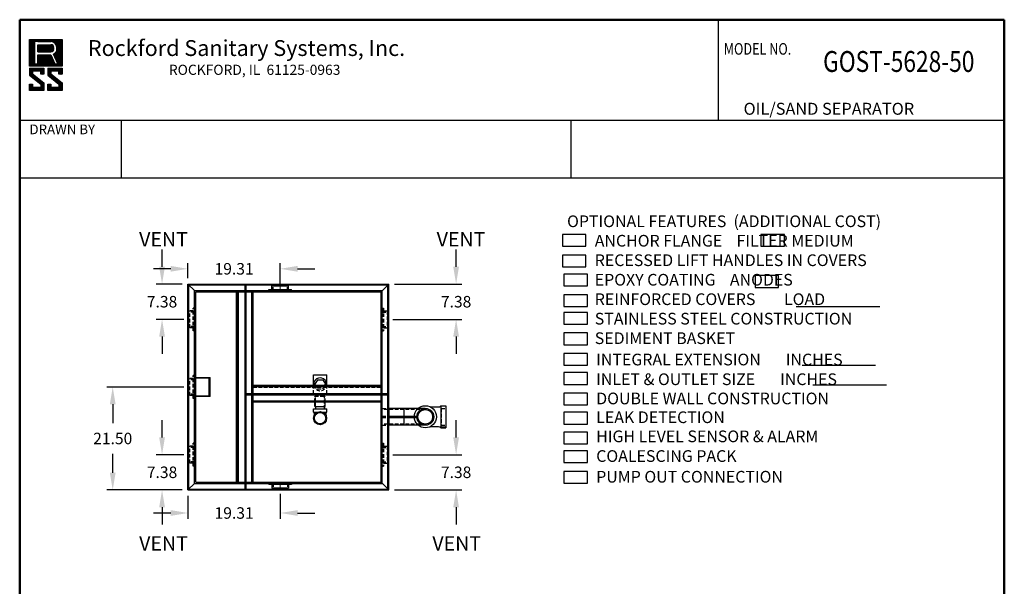
# Model space of a CAD drawing. Extents: x 141 to 346, y -75 to 191.
# Drawn here: x 141 to 346, y 73 to 191 of the extents above; entities that cross this region are included whole.
import ezdxf
from ezdxf.enums import TextEntityAlignment as Align

# ---------------------------------------------------------------- set-up
doc = ezdxf.new("R2010")
doc.units = 0
doc.header["$LTSCALE"] = 3
doc.header["$MEASUREMENT"] = 0
doc.linetypes.add('CENTER', pattern=[2, 1.25, -0.25, 0.25, -0.25])
doc.linetypes.add('HIDDEN', pattern=[0.375, 0.25, -0.125])
doc.layers.get('0').update_dxf_attribs({"linetype": 'CONTINUOUS'})
doc.layers.get('DEFPOINTS').update_dxf_attribs({"linetype": 'CONTINUOUS'})
doc.layers.add('AM_5', color=3, linetype='CONTINUOUS', lineweight=15)
doc.layers.add('AM_7', color=4, linetype='CENTER', lineweight=15)
doc.layers.add('HIDDEN', color=4, linetype='HIDDEN')
doc.layers.add('OBJ', color=7, linetype='CONTINUOUS')
doc.styles.add('ROMANC', font='romanc')
doc.styles.add('ROMANS', font='romans', dxfattribs={"width": 0.8, "oblique": 0.05})
doc.dimstyles.get("Standard").update_dxf_attribs({"dimtxt": 0.18, "dimasz": 0.18, "dimexe": 0.18, "dimexo": 0.0625, "dimgap": 0.09, "dimtad": 0, "dimtih": 1, "dimtoh": 1, "dimzin": 0, "dimdsep": 46, "dimtxsty": 'Standard', "dimcen": 0.09, "dimadec": 0, "dimazin": 0, "dimtfac": 1, "dimtofl": 0, "dimtmove": 2, "dimatfit": 3, "dimfxl": 1, "dimtolj": 1, "dimtzin": 0, "dimarcsym": 0})
doc.dimstyles.new('STANDARD$0', dxfattribs={"dimtxt": 0.18, "dimasz": 0.18, "dimexe": 0.18, "dimexo": 0.0625, "dimgap": 0.09, "dimtad": 0, "dimtih": 1, "dimtoh": 1, "dimzin": 0, "dimdsep": 46, "dimtxsty": 'Standard', "dimcen": 0.09, "dimadec": 0, "dimazin": 0, "dimtfac": 1, "dimtofl": 0, "dimtmove": 2, "dimatfit": 3, "dimfxl": 1, "dimtolj": 1, "dimtzin": 0, "dimarcsym": 0})

# ---------------------------------------------------------------- blocks, each defined once
blk = doc.blocks.new('*X0')
at = {"color": 0}
for p, q in [((15.16, 1.382), (15.228, 1.45)), ((15.16, 1.3873), (15.2227, 1.45)), ((15.16, 1.3926), (15.2174, 1.45)), ((15.16, 1.3979), (15.2121, 1.45)), ((15.16, 1.4032), (15.2068, 1.45)), ((15.16, 1.4085), (15.2015, 1.45)), ((15.16, 1.4138), (15.1962, 1.45)), ((15.16, 1.4191), (15.1909, 1.45)), ((15.16, 1.4245), (15.1855, 1.45)), ((15.16, 1.4298), (15.1802, 1.45)), ((15.16, 1.4351), (15.1749, 1.45)), ((15.16, 1.4404), (15.1696, 1.45)), ((15.16, 1.4457), (15.1643, 1.45)), ((15.16, 1.3767), (15.21, 1.4267)), ((15.16, 1.3714), (15.21, 1.4214)), ((15.16, 1.3661), (15.21, 1.4161)), ((15.16, 1.3608), (15.21, 1.4108)), ((15.16, 1.3555), (15.21, 1.4055)), ((15.16, 1.3502), (15.21, 1.4002)), ((15.16, 1.3449), (15.21, 1.3949)), ((15.16, 1.3396), (15.21, 1.3896)), ((15.16, 1.3343), (15.21, 1.3843)), ((15.16, 1.329), (15.21, 1.379)), ((15.16, 1.3237), (15.21, 1.3737)), ((15.16, 1.3184), (15.21, 1.3684)), ((15.16, 1.3131), (15.21, 1.3631)), ((15.2133, 1.43), (15.2333, 1.45)), ((15.2186, 1.43), (15.2386, 1.45)), ((15.2239, 1.43), (15.2439, 1.45)), ((15.2292, 1.43), (15.2492, 1.45)), ((15.2345, 1.43), (15.2545, 1.45)), ((15.2398, 1.43), (15.2598, 1.45)), ((15.24, 1.3347), (15.3053, 1.4)), ((15.24, 1.34), (15.3, 1.4)), ((15.24, 1.3454), (15.2946, 1.4)), ((15.24, 1.3507), (15.2893, 1.4)), ((15.24, 1.356), (15.284, 1.4)), ((15.24, 1.3613), (15.2787, 1.4)), ((15.24, 1.3666), (15.2734, 1.4)), ((15.24, 1.3719), (15.2681, 1.4)), ((15.24, 1.3772), (15.2628, 1.4)), ((15.24, 1.3825), (15.2575, 1.4)), ((15.24, 1.3878), (15.2522, 1.4)), ((15.24, 1.3931), (15.2469, 1.4)), ((15.24, 1.3984), (15.2416, 1.4)), ((15.2406, 1.33), (15.3106, 1.4)), ((15.2451, 1.43), (15.2651, 1.45)), ((15.2459, 1.33), (15.3159, 1.4)), ((15.2504, 1.43), (15.2704, 1.45)), ((15.2512, 1.33), (15.3212, 1.4)), ((15.2557, 1.43), (15.2757, 1.45)), ((15.2565, 1.33), (15.3265, 1.4)), ((15.261, 1.43), (15.281, 1.45)), ((15.2618, 1.33), (15.3318, 1.4)), ((15.2663, 1.43), (15.2863, 1.45)), ((15.2671, 1.33), (15.3371, 1.4)), ((15.2716, 1.43), (15.2916, 1.45)), ((15.2724, 1.33), (15.3424, 1.4)), ((15.2769, 1.43), (15.2969, 1.45)), ((15.2777, 1.33), (15.3477, 1.4)), ((15.2822, 1.43), (15.3022, 1.45)), ((15.283, 1.33), (15.353, 1.4)), ((15.2875, 1.43), (15.3075, 1.45)), ((15.2883, 1.33), (15.3583, 1.4)), ((15.2928, 1.43), (15.3128, 1.45)), ((15.2936, 1.33), (15.3636, 1.4)), ((15.2981, 1.43), (15.3181, 1.45)), ((15.2989, 1.33), (15.3689, 1.4)), ((15.3034, 1.43), (15.3234, 1.45)), ((15.3042, 1.33), (15.3739, 1.3997)), ((15.3087, 1.43), (15.3287, 1.45)), ((15.3095, 1.33), (15.3783, 1.3988)), ((15.314, 1.43), (15.334, 1.45)), ((15.3148, 1.33), (15.3822, 1.3974)), ((15.3193, 1.43), (15.3393, 1.45)), ((15.3201, 1.33), (15.3857, 1.3956)), ((15.3246, 1.43), (15.3446, 1.45)), ((15.3254, 1.33), (15.3888, 1.3934)), ((15.33, 1.43), (15.35, 1.45)), ((15.3307, 1.33), (15.3916, 1.3909)), ((15.3353, 1.43), (15.3553, 1.45)), ((15.336, 1.33), (15.394, 1.388)), ((15.3406, 1.43), (15.3606, 1.45)), ((15.3413, 1.33), (15.3961, 1.3848)), ((15.3459, 1.43), (15.3659, 1.45)), ((15.3466, 1.33), (15.3978, 1.3812)), ((15.3512, 1.43), (15.3712, 1.45)), ((15.3519, 1.33), (15.3991, 1.3772)), ((15.3565, 1.43), (15.3765, 1.45)), ((15.3572, 1.33), (15.3999, 1.3727)), ((15.3618, 1.43), (15.3818, 1.45)), ((15.3625, 1.33), (15.4, 1.3675)), ((15.3671, 1.43), (15.3871, 1.45)), ((15.3678, 1.33), (15.4, 1.3622)), ((15.3723, 1.43), (15.3924, 1.45)), ((15.3772, 1.4296), (15.3977, 1.45)), ((15.3818, 1.4288), (15.403, 1.45)), ((15.3861, 1.4278), (15.4083, 1.45)), ((15.3901, 1.4265), (15.4136, 1.45)), ((15.3939, 1.425), (15.4189, 1.45)), ((15.3975, 1.4233), (15.4242, 1.45)), ((15.3988, 1.3026), (15.48, 1.3838)), ((15.4005, 1.299), (15.48, 1.3785)), ((15.4009, 1.4214), (15.4295, 1.45)), ((15.4021, 1.2953), (15.48, 1.3732)), ((15.4037, 1.2916), (15.48, 1.3679)), ((15.4041, 1.4193), (15.4348, 1.45)), ((15.4053, 1.288), (15.48, 1.3626)), ((15.4072, 1.4171), (15.4401, 1.45)), ((15.4101, 1.4147), (15.4454, 1.45)), ((15.4128, 1.4121), (15.4507, 1.45)), ((15.4153, 1.4093), (15.456, 1.45)), ((15.4177, 1.4064), (15.4613, 1.45)), ((15.4199, 1.4033), (15.4666, 1.45)), ((15.4219, 1.4), (15.4719, 1.45)), ((15.4233, 1.3324), (15.48, 1.3891)), ((15.4238, 1.3966), (15.4772, 1.45)), ((15.4255, 1.3929), (15.48, 1.4475)), ((15.4269, 1.3891), (15.48, 1.4422)), ((15.4271, 1.3415), (15.48, 1.3944)), ((15.4281, 1.385), (15.48, 1.4369)), ((15.4289, 1.3487), (15.48, 1.3997)), ((15.4291, 1.3806), (15.48, 1.4316)), ((15.4297, 1.376), (15.48, 1.4263)), ((15.4298, 1.3548), (15.48, 1.405)), ((15.43, 1.3709), (15.48, 1.4209)), ((15.43, 1.3656), (15.48, 1.4156)), ((15.43, 1.3603), (15.48, 1.4103)), ((15.16, 1.3078), (15.21, 1.3578)), ((15.16, 1.3025), (15.21, 1.3525)), ((15.16, 1.2972), (15.21, 1.3472)), ((15.16, 1.2919), (15.21, 1.3419)), ((15.16, 1.2866), (15.21, 1.3366)), ((15.16, 1.2813), (15.21, 1.3313)), ((15.16, 1.276), (15.21, 1.326)), ((15.16, 1.2707), (15.21, 1.3207)), ((15.16, 1.2654), (15.21, 1.3154)), ((15.16, 1.26), (15.21, 1.31)), ((15.16, 1.2547), (15.21, 1.3047)), ((15.16, 1.2494), (15.21, 1.2994)), ((15.16, 1.2441), (15.21, 1.2941)), ((15.16, 1.2388), (15.21, 1.2888)), ((15.16, 1.2335), (15.21, 1.2835)), ((15.16, 1.2282), (15.21, 1.2782)), ((15.16, 1.2229), (15.21, 1.2729)), ((15.16, 1.2176), (15.21, 1.2676)), ((15.2225, 1.19), (15.3325, 1.3)), ((15.2278, 1.19), (15.3378, 1.3)), ((15.2331, 1.19), (15.3431, 1.3)), ((15.2384, 1.19), (15.3484, 1.3)), ((15.24, 1.2446), (15.2954, 1.3)), ((15.24, 1.2499), (15.2901, 1.3)), ((15.24, 1.2552), (15.2848, 1.3)), ((15.24, 1.2605), (15.2795, 1.3)), ((15.24, 1.2658), (15.2742, 1.3)), ((15.24, 1.2711), (15.2689, 1.3)), ((15.24, 1.2764), (15.2636, 1.3)), ((15.24, 1.2817), (15.2583, 1.3)), ((15.24, 1.287), (15.253, 1.3)), ((15.24, 1.2923), (15.2477, 1.3)), ((15.24, 1.2976), (15.2424, 1.3)), ((15.24, 1.2393), (15.3007, 1.3)), ((15.24, 1.234), (15.306, 1.3)), ((15.24, 1.2287), (15.3113, 1.3)), ((15.24, 1.2234), (15.3166, 1.3)), ((15.24, 1.2181), (15.3219, 1.3)), ((15.24, 1.2128), (15.3272, 1.3)), ((15.2437, 1.19), (15.3537, 1.3)), ((15.2491, 1.19), (15.3591, 1.3)), ((15.2544, 1.19), (15.3644, 1.3)), ((15.2597, 1.19), (15.3697, 1.3)), ((15.265, 1.19), (15.3715, 1.2966)), ((15.2703, 1.19), (15.3732, 1.2929)), ((15.2756, 1.19), (15.3748, 1.2892)), ((15.2809, 1.19), (15.3764, 1.2856)), ((15.2862, 1.19), (15.3781, 1.2819)), ((15.2915, 1.19), (15.3797, 1.2782)), ((15.2968, 1.19), (15.3813, 1.2745)), ((15.3021, 1.19), (15.3829, 1.2709)), ((15.3074, 1.19), (15.3846, 1.2672)), ((15.3127, 1.19), (15.3862, 1.2635)), ((15.3733, 1.3302), (15.3998, 1.3567)), ((15.3802, 1.3318), (15.3982, 1.3498)), ((15.3972, 1.3063), (15.3976, 1.3067)), ((15.407, 1.2843), (15.48, 1.3573)), ((15.4086, 1.2806), (15.48, 1.352)), ((15.4102, 1.2769), (15.48, 1.3467)), ((15.4119, 1.2733), (15.48, 1.3414)), ((15.4135, 1.2696), (15.48, 1.3361)), ((15.4151, 1.2659), (15.48, 1.3308)), ((15.4168, 1.2623), (15.48, 1.3255)), ((15.4184, 1.2586), (15.48, 1.3202)), ((15.42, 1.2549), (15.48, 1.3149)), ((15.4217, 1.2512), (15.48, 1.3096)), ((15.4233, 1.2476), (15.48, 1.3043)), ((15.4249, 1.2439), (15.48, 1.299)), ((15.4266, 1.2402), (15.48, 1.2937)), ((15.4282, 1.2366), (15.48, 1.2884)), ((15.4298, 1.2329), (15.48, 1.2831)), ((15.4315, 1.2292), (15.48, 1.2778)), ((15.4331, 1.2255), (15.48, 1.2725)), ((15.4347, 1.2219), (15.48, 1.2672)), ((15.16, 1.2123), (15.21, 1.2623)), ((15.16, 1.207), (15.21, 1.257)), ((15.16, 1.2017), (15.21, 1.2517)), ((15.16, 1.1964), (15.21, 1.2464)), ((15.16, 1.1911), (15.21, 1.2411)), ((15.1642, 1.19), (15.21, 1.2358)), ((15.1695, 1.19), (15.21, 1.2305)), ((15.1748, 1.19), (15.21, 1.2252)), ((15.1801, 1.19), (15.21, 1.2199)), ((15.1854, 1.19), (15.21, 1.2146)), ((15.1907, 1.19), (15.2107, 1.21)), ((15.196, 1.19), (15.216, 1.21)), ((15.2013, 1.19), (15.2213, 1.21)), ((15.2066, 1.19), (15.2266, 1.21)), ((15.2119, 1.19), (15.2319, 1.21)), ((15.2172, 1.19), (15.2372, 1.21)), ((15.318, 1.19), (15.3878, 1.2599)), ((15.3233, 1.19), (15.3895, 1.2562)), ((15.3286, 1.19), (15.3911, 1.2525)), ((15.3339, 1.19), (15.3927, 1.2488)), ((15.3392, 1.19), (15.3944, 1.2452)), ((15.3445, 1.19), (15.396, 1.2415)), ((15.3498, 1.19), (15.3976, 1.2378)), ((15.3551, 1.19), (15.3993, 1.2342)), ((15.3604, 1.19), (15.4009, 1.2305)), ((15.3657, 1.19), (15.4025, 1.2268)), ((15.371, 1.19), (15.4042, 1.2231)), ((15.3763, 1.19), (15.4058, 1.2195)), ((15.3816, 1.19), (15.4074, 1.2158)), ((15.3869, 1.19), (15.4091, 1.2121)), ((15.3922, 1.19), (15.4122, 1.21)), ((15.3975, 1.19), (15.4175, 1.21)), ((15.4028, 1.19), (15.4228, 1.21)), ((15.4081, 1.19), (15.4281, 1.21)), ((15.4135, 1.19), (15.4335, 1.21)), ((15.4188, 1.19), (15.4388, 1.21)), ((15.4241, 1.19), (15.48, 1.2459)), ((15.4294, 1.19), (15.48, 1.2406)), ((15.4347, 1.19), (15.48, 1.2353)), ((15.4364, 1.2182), (15.48, 1.2619)), ((15.438, 1.2145), (15.48, 1.2565)), ((15.4396, 1.2109), (15.48, 1.2512)), ((15.44, 1.19), (15.48, 1.23)), ((15.4453, 1.19), (15.48, 1.2247)), ((15.4506, 1.19), (15.48, 1.2194)), ((15.4559, 1.19), (15.48, 1.2141)), ((15.4612, 1.19), (15.48, 1.2088)), ((15.4665, 1.19), (15.48, 1.2035)), ((15.4718, 1.19), (15.48, 1.1982)), ((15.4771, 1.19), (15.48, 1.1929))]:
    blk.add_line(p, q, dxfattribs=at)
blk = doc.blocks.new('*X1')
at = {"color": 0}
for p, q in [((15.16, 1.1116), (15.2184, 1.17)), ((15.16, 1.1169), (15.2131, 1.17)), ((15.16, 1.1222), (15.2078, 1.17)), ((15.16, 1.1275), (15.2025, 1.17)), ((15.16, 1.1328), (15.1972, 1.17)), ((15.16, 1.1381), (15.1919, 1.17)), ((15.16, 1.1434), (15.1866, 1.17)), ((15.16, 1.1487), (15.1813, 1.17)), ((15.16, 1.154), (15.176, 1.17)), ((15.16, 1.1593), (15.1707, 1.17)), ((15.16, 1.1646), (15.1654, 1.17)), ((15.16, 1.1699), (15.1601, 1.17)), ((15.1937, 1.14), (15.2237, 1.17)), ((15.1991, 1.14), (15.2291, 1.17)), ((15.2044, 1.14), (15.2344, 1.17)), ((15.2097, 1.14), (15.2397, 1.17)), ((15.215, 1.14), (15.245, 1.17)), ((15.2203, 1.14), (15.2503, 1.17)), ((15.2256, 1.14), (15.2556, 1.17)), ((15.2309, 1.14), (15.2609, 1.17)), ((15.2362, 1.14), (15.2662, 1.17)), ((15.2415, 1.14), (15.2715, 1.17)), ((15.2468, 1.14), (15.2768, 1.17)), ((15.2521, 1.14), (15.2821, 1.17)), ((15.2574, 1.14), (15.2874, 1.17)), ((15.2627, 1.14), (15.2927, 1.17)), ((15.268, 1.14), (15.298, 1.17)), ((15.27, 1.1367), (15.3, 1.1667)), ((15.34, 1.1112), (15.3988, 1.17)), ((15.34, 1.1165), (15.3935, 1.17)), ((15.34, 1.1219), (15.3881, 1.17)), ((15.34, 1.1272), (15.3828, 1.17)), ((15.34, 1.1325), (15.3775, 1.17)), ((15.34, 1.1378), (15.3722, 1.17)), ((15.34, 1.1431), (15.3669, 1.17)), ((15.34, 1.1484), (15.3616, 1.17)), ((15.34, 1.1537), (15.3563, 1.17)), ((15.34, 1.159), (15.351, 1.17)), ((15.34, 1.1643), (15.3457, 1.17)), ((15.34, 1.1696), (15.3404, 1.17)), ((15.3741, 1.14), (15.4041, 1.17)), ((15.3794, 1.14), (15.4094, 1.17)), ((15.3847, 1.14), (15.4147, 1.17)), ((15.39, 1.14), (15.42, 1.17)), ((15.3953, 1.14), (15.4253, 1.17)), ((15.4006, 1.14), (15.4306, 1.17)), ((15.4059, 1.14), (15.4359, 1.17)), ((15.4112, 1.14), (15.4412, 1.17)), ((15.4165, 1.14), (15.4465, 1.17)), ((15.4218, 1.14), (15.4518, 1.17)), ((15.4271, 1.14), (15.4571, 1.17)), ((15.4324, 1.14), (15.4624, 1.17)), ((15.4377, 1.14), (15.4677, 1.17)), ((15.443, 1.14), (15.473, 1.17)), ((15.4483, 1.14), (15.4783, 1.17)), ((15.45, 1.1364), (15.48, 1.1664)), ((15.16, 1.1063), (15.19, 1.1363)), ((15.16, 1.1009), (15.19, 1.1309)), ((15.1624, 1.098), (15.19, 1.1256)), ((15.1653, 1.0957), (15.19, 1.1203)), ((15.1682, 1.0933), (15.19, 1.115)), ((15.1711, 1.0909), (15.1925, 1.1122)), ((15.1741, 1.0885), (15.1954, 1.1098)), ((15.177, 1.0861), (15.1983, 1.1074)), ((15.1799, 1.0837), (15.2012, 1.105)), ((15.1828, 1.0813), (15.2041, 1.1027)), ((15.1857, 1.0789), (15.207, 1.1003)), ((15.1886, 1.0766), (15.21, 1.0979)), ((15.1916, 1.0742), (15.2129, 1.0955)), ((15.1945, 1.0718), (15.2158, 1.0931)), ((15.1974, 1.0694), (15.2187, 1.0907)), ((15.2003, 1.067), (15.2216, 1.0883)), ((15.2032, 1.0646), (15.2245, 1.0859)), ((15.2061, 1.0622), (15.2275, 1.0836)), ((15.2091, 1.0599), (15.2304, 1.0812)), ((15.212, 1.0575), (15.2333, 1.0788)), ((15.2149, 1.0551), (15.2362, 1.0764)), ((15.2178, 1.0527), (15.2391, 1.074)), ((15.2207, 1.0503), (15.242, 1.0716)), ((15.2236, 1.0479), (15.245, 1.0692)), ((15.27, 1.1314), (15.3, 1.1614)), ((15.27, 1.1261), (15.3, 1.1561)), ((15.27, 1.1208), (15.3, 1.1508)), ((15.27, 1.1155), (15.3, 1.1455)), ((15.27, 1.1102), (15.3, 1.1402)), ((15.2751, 1.11), (15.3, 1.1349)), ((15.2804, 1.11), (15.3, 1.1296)), ((15.2857, 1.11), (15.3, 1.1243)), ((15.291, 1.11), (15.3, 1.119)), ((15.2963, 1.11), (15.3, 1.1137)), ((15.34, 1.1059), (15.37, 1.1359)), ((15.34, 1.1006), (15.37, 1.1306)), ((15.3426, 1.0979), (15.37, 1.1253)), ((15.3455, 1.0955), (15.37, 1.12)), ((15.3484, 1.0931), (15.37, 1.1147)), ((15.3513, 1.0907), (15.3726, 1.1121)), ((15.3542, 1.0884), (15.3756, 1.1097)), ((15.3572, 1.086), (15.3785, 1.1073)), ((15.3601, 1.0836), (15.3814, 1.1049)), ((15.363, 1.0812), (15.3843, 1.1025)), ((15.3659, 1.0788), (15.3872, 1.1001)), ((15.3688, 1.0764), (15.3901, 1.0977)), ((15.3717, 1.074), (15.3931, 1.0954)), ((15.3747, 1.0716), (15.396, 1.093)), ((15.3776, 1.0693), (15.3989, 1.0906)), ((15.3805, 1.0669), (15.4018, 1.0882)), ((15.3834, 1.0645), (15.4047, 1.0858)), ((15.3863, 1.0621), (15.4076, 1.0834)), ((15.3892, 1.0597), (15.4106, 1.081)), ((15.3922, 1.0573), (15.4135, 1.0786)), ((15.3951, 1.0549), (15.4164, 1.0763)), ((15.398, 1.0526), (15.4193, 1.0739)), ((15.4009, 1.0502), (15.4222, 1.0715)), ((15.4038, 1.0478), (15.4251, 1.0691)), ((15.45, 1.1311), (15.48, 1.1611)), ((15.45, 1.1258), (15.48, 1.1558)), ((15.45, 1.1205), (15.48, 1.1505)), ((15.45, 1.1152), (15.48, 1.1452)), ((15.4501, 1.11), (15.48, 1.1399)), ((15.4554, 1.11), (15.48, 1.1346)), ((15.4607, 1.11), (15.48, 1.1293)), ((15.466, 1.11), (15.48, 1.124)), ((15.4713, 1.11), (15.48, 1.1187)), ((15.4766, 1.11), (15.48, 1.1134)), ((15.16, 0.9843), (15.1857, 1.01)), ((15.16, 0.9896), (15.1804, 1.01)), ((15.16, 0.9949), (15.1751, 1.01)), ((15.16, 1.0002), (15.1698, 1.01)), ((15.16, 1.0055), (15.1645, 1.01)), ((15.16, 0.979), (15.19, 1.009)), ((15.16, 0.9737), (15.19, 1.0037)), ((15.16, 0.9684), (15.19, 0.9984)), ((15.16, 0.9631), (15.19, 0.9931)), ((15.16, 0.9578), (15.19, 0.9878)), ((15.16, 0.9525), (15.19, 0.9825)), ((15.1628, 0.95), (15.1928, 0.98)), ((15.1681, 0.95), (15.1981, 0.98)), ((15.1735, 0.95), (15.2035, 0.98)), ((15.1788, 0.95), (15.2088, 0.98)), ((15.1841, 0.95), (15.2141, 0.98)), ((15.1894, 0.95), (15.2194, 0.98)), ((15.1947, 0.95), (15.2247, 0.98)), ((15.2, 0.95), (15.23, 0.98)), ((15.2053, 0.95), (15.2353, 0.98)), ((15.2106, 0.95), (15.2406, 0.98)), ((15.2159, 0.95), (15.2459, 0.98)), ((15.2212, 0.95), (15.2512, 0.98)), ((15.2265, 0.95), (15.2565, 0.98)), ((15.2266, 1.0455), (15.2479, 1.0669)), ((15.2295, 1.0432), (15.2508, 1.0645)), ((15.2318, 0.95), (15.2618, 0.98)), ((15.2324, 1.0408), (15.2537, 1.0621)), ((15.2353, 1.0384), (15.2566, 1.0597)), ((15.2371, 0.95), (15.2671, 0.98)), ((15.2382, 1.036), (15.2596, 1.0573)), ((15.2411, 1.0336), (15.2625, 1.0549)), ((15.2424, 0.95), (15.3, 1.0076)), ((15.2441, 1.0312), (15.2654, 1.0525)), ((15.247, 1.0288), (15.2683, 1.0502)), ((15.2477, 0.95), (15.3, 1.0023)), ((15.2499, 1.0264), (15.2712, 1.0478)), ((15.2528, 1.0241), (15.2741, 1.0454)), ((15.253, 0.95), (15.3, 0.997)), ((15.2557, 1.0217), (15.2771, 1.043)), ((15.2583, 0.95), (15.3, 0.9917)), ((15.2586, 1.0193), (15.28, 1.0406)), ((15.2616, 1.0169), (15.2829, 1.0382)), ((15.2636, 0.95), (15.3, 0.9864)), ((15.2645, 1.0145), (15.2858, 1.0358)), ((15.2674, 1.0121), (15.2887, 1.0334)), ((15.2689, 0.95), (15.3, 0.9811)), ((15.27, 1.0094), (15.2916, 1.0311)), ((15.27, 1.0041), (15.2946, 1.0287)), ((15.27, 0.9988), (15.2975, 1.0263)), ((15.27, 0.9935), (15.3, 1.0235)), ((15.27, 0.9882), (15.3, 1.0182)), ((15.27, 0.9829), (15.3, 1.0129)), ((15.2742, 0.95), (15.3, 0.9758)), ((15.34, 1.0052), (15.3448, 1.01)), ((15.34, 0.9999), (15.3501, 1.01)), ((15.34, 0.9946), (15.3554, 1.01)), ((15.34, 0.9893), (15.3607, 1.01)), ((15.34, 0.984), (15.366, 1.01)), ((15.34, 0.9787), (15.37, 1.0087)), ((15.34, 0.9734), (15.37, 1.0034)), ((15.34, 0.9681), (15.37, 0.9981)), ((15.34, 0.9628), (15.37, 0.9928)), ((15.34, 0.9574), (15.37, 0.9874)), ((15.34, 0.9521), (15.37, 0.9821)), ((15.3432, 0.95), (15.3732, 0.98)), ((15.3485, 0.95), (15.3785, 0.98)), ((15.3538, 0.95), (15.3838, 0.98)), ((15.3591, 0.95), (15.3891, 0.98)), ((15.3644, 0.95), (15.3944, 0.98)), ((15.3697, 0.95), (15.3997, 0.98)), ((15.375, 0.95), (15.405, 0.98)), ((15.3803, 0.95), (15.4103, 0.98)), ((15.3856, 0.95), (15.4156, 0.98)), ((15.3909, 0.95), (15.4209, 0.98)), ((15.3962, 0.95), (15.4262, 0.98)), ((15.4015, 0.95), (15.4315, 0.98)), ((15.4067, 1.0454), (15.4281, 1.0667)), ((15.4068, 0.95), (15.4368, 0.98)), ((15.4097, 1.043), (15.431, 1.0643)), ((15.4121, 0.95), (15.4421, 0.98)), ((15.4126, 1.0406), (15.4339, 1.0619)), ((15.4155, 1.0382), (15.4368, 1.0596)), ((15.4174, 0.95), (15.4474, 0.98)), ((15.4184, 1.0359), (15.4397, 1.0572)), ((15.4213, 1.0335), (15.4426, 1.0548)), ((15.4227, 0.95), (15.48, 1.0073)), ((15.4242, 1.0311), (15.4456, 1.0524)), ((15.4272, 1.0287), (15.4485, 1.05)), ((15.428, 0.95), (15.48, 1.002)), ((15.4301, 1.0263), (15.4514, 1.0476)), ((15.433, 1.0239), (15.4543, 1.0452)), ((15.4333, 0.95), (15.48, 0.9967)), ((15.4359, 1.0215), (15.4572, 1.0429)), ((15.4386, 0.95), (15.48, 0.9914)), ((15.4388, 1.0191), (15.4601, 1.0405)), ((15.4417, 1.0168), (15.4631, 1.0381)), ((15.4439, 0.95), (15.48, 0.9861)), ((15.4447, 1.0144), (15.466, 1.0357)), ((15.4476, 1.012), (15.4689, 1.0333)), ((15.4492, 0.95), (15.48, 0.9808)), ((15.45, 1.0091), (15.4718, 1.0309)), ((15.45, 1.0038), (15.4747, 1.0285)), ((15.45, 0.9985), (15.4776, 1.0261)), ((15.45, 0.9932), (15.48, 1.0232)), ((15.45, 0.9879), (15.48, 1.0179)), ((15.45, 0.9826), (15.48, 1.0126)), ((15.4545, 0.95), (15.48, 0.9755)), ((15.2795, 0.95), (15.3, 0.9705)), ((15.2848, 0.95), (15.3, 0.9652)), ((15.2901, 0.95), (15.3, 0.9599)), ((15.2954, 0.95), (15.3, 0.9546)), ((15.4598, 0.95), (15.48, 0.9702)), ((15.4651, 0.95), (15.48, 0.9649)), ((15.4704, 0.95), (15.48, 0.9596)), ((15.4757, 0.95), (15.48, 0.9543))]:
    blk.add_line(p, q, dxfattribs=at)
blk = doc.blocks.new('RSS')
at = {"layer": 'OBJ'}
for p, q in [((0.16, -0.045), (0.16, -0.265)), ((0.19, -0.045), (0.16, -0.045)), ((0.19, -0.045), (0.32, -0.045)), ((0.19, -0.075), (0.32, -0.075)), ((0.19, -0.145), (0.19, -0.075)), ((0.19, -0.145), (0.32, -0.145)), ((0.19, -0.265), (0.19, -0.175)), ((0.19, -0.175), (0.32, -0.175)), ((0.32, -0.175), (0.36, -0.265)), ((0.39, -0.265), (0.3471, -0.1685)), ((0.35, -0.115), (0.35, -0.105)), ((0.38, -0.115), (0.38, -0.105)), ((0.16, -0.265), (0.19, -0.265)), ((0.36, -0.265), (0.39, -0.265)), ((0.11, -0.305), (0.25, -0.305)), ((0.11, -0.305), (0.11, -0.375)), ((0.11, -0.375), (0.22, -0.465)), ((0.22, -0.335), (0.14, -0.335)), ((0.14, -0.335), (0.14, -0.3608)), ((0.14, -0.3608), (0.25, -0.4508)), ((0.22, -0.365), (0.22, -0.335)), ((0.25, -0.365), (0.22, -0.365)), ((0.25, -0.305), (0.25, -0.365)), ((0.29, -0.305), (0.29, -0.375)), ((0.29, -0.305), (0.43, -0.305)), ((0.29, -0.375), (0.4, -0.465)), ((0.32, -0.335), (0.32, -0.3608)), ((0.4, -0.335), (0.32, -0.335)), ((0.32, -0.3608), (0.43, -0.4508)), ((0.4, -0.365), (0.4, -0.335)), ((0.43, -0.365), (0.4, -0.365)), ((0.43, -0.305), (0.43, -0.365)), ((0.11, -0.465), (0.14, -0.465)), ((0.11, -0.525), (0.11, -0.465)), ((0.14, -0.465), (0.14, -0.495)), ((0.22, -0.465), (0.22, -0.495)), ((0.25, -0.4508), (0.25, -0.525)), ((0.29, -0.465), (0.32, -0.465)), ((0.29, -0.525), (0.29, -0.465)), ((0.32, -0.465), (0.32, -0.495)), ((0.4, -0.465), (0.4, -0.495)), ((0.43, -0.4508), (0.43, -0.525)), ((0.25, -0.525), (0.11, -0.525)), ((0.14, -0.495), (0.22, -0.495)), ((0.43, -0.525), (0.29, -0.525)), ((0.32, -0.495), (0.4, -0.495))]:
    blk.add_line(p, q, dxfattribs=at)
blk.add_lwpolyline([(0.11, -0.285), (0.11, -0.025), (0.43, -0.025), (0.43, -0.285)], close=True, dxfattribs=at)
for centre, radius, start, end in [((0.32, -0.105), 0.06, 0, 90), ((0.32, -0.105), 0.03, 0, 90), ((0.32, -0.115), 0.03, 270, 0), ((0.32, -0.115), 0.06, 296.87249, 0)]:
    blk.add_arc(centre, radius, start, end, dxfattribs=at)
for name in ['*X0', '*X1']:
    blk.add_blockref(name, (-15.05, -1.475), dxfattribs=at)
blk = doc.blocks.new('FLNG3SD')
for p, q in [((0, 2.37), (0, -2.37)), ((0, 2.37), (0.25, 2.37)), ((0.25, 2.37), (0.25, -2.37)), ((0.25, 1.75), (1, 1.75)), ((1, 1.75), (1, -1.75)), ((0.25, -1.75), (1, -1.75)), ((0, -2.37), (0.25, -2.37))]:
    blk.add_line(p, q)
at = {"layer": 'HIDDEN'}
for p, q in [((0, 1.5), (1, 1.5)), ((0, -1.5), (1, -1.5))]:
    blk.add_line(p, q, dxfattribs=at)
blk = doc.blocks.new('OPTOST')
for p, q in [((4.011, -1.646), (5.445, -1.646)), ((4.111, -2.652), (5.37, -2.652)), ((4.297, -2.989), (5.555, -2.989))]:
    blk.add_line(p, q)
for points in [[(0.411, -0.616), (0.411, -0.414), (0.008, -0.414), (0.008, -0.616)], [(3.809, -0.616), (3.809, -0.414), (3.406, -0.414), (3.406, -0.616)], [(0.411, -0.967), (0.411, -0.766), (0.008, -0.766), (0.008, -0.967)], [(0.436, -1.294), (0.436, -1.093), (0.034, -1.093), (0.034, -1.294)], [(3.708, -1.319), (3.708, -1.118), (3.306, -1.118), (3.306, -1.319)], [(0.436, -1.646), (0.436, -1.445), (0.034, -1.445), (0.034, -1.646)], [(0.436, -1.948), (0.436, -1.747), (0.034, -1.747), (0.034, -1.948)], [(0.436, -2.3), (0.436, -2.099), (0.034, -2.099), (0.034, -2.3)], [(0.436, -2.652), (0.436, -2.451), (0.034, -2.451), (0.034, -2.652)], [(0.436, -2.979), (0.436, -2.778), (0.034, -2.778), (0.034, -2.979)], [(0.436, -3.331), (0.436, -3.129), (0.034, -3.129), (0.034, -3.331)], [(0.436, -3.657), (0.436, -3.456), (0.034, -3.456), (0.034, -3.657)], [(0.436, -3.995), (0.436, -3.794), (0.034, -3.794), (0.034, -3.995)], [(0.436, -4.315), (0.436, -4.114), (0.034, -4.114), (0.034, -4.315)], [(0.436, -4.669), (0.436, -4.468), (0.034, -4.468), (0.034, -4.669)]]:
    blk.add_lwpolyline(points, close=True)
for s, p in [('OPTIONAL FEATURES  (ADDITIONAL COST)', (0.088, -0.289)), ('ANCHOR FLANGE    FILTER MEDIUM', (0.562, -0.622)), ('RECESSED LIFT HANDLES IN COVERS', (0.562, -0.955)), ('EPOXY COATING    ANODES', (0.562, -1.289)), ('REINFORCED COVERS        LOAD', (0.562, -1.622)), ('STAINLESS STEEL CONSTRUCTION', (0.562, -1.955)), ('SEDIMENT BASKET', (0.562, -2.289)), ('INTEGRAL EXTENSION       INCHES', (0.587, -2.654)), ('INLET & OUTLET SIZE       INCHES', (0.587, -2.991)), ('DOUBLE WALL CONSTRUCTION', (0.587, -3.32)), ('LEAK DETECTION', (0.587, -3.641)), ('HIGH LEVEL SENSOR & ALARM', (0.587, -3.968)), ('COALESCING PACK', (0.587, -4.305)), ('PUMP OUT CONNECTION', (0.587, -4.659))]:
    blk.add_text(s, height=0.2).set_placement(p)
blk = doc.blocks.new('OST Optional features')
at = {"linetype": 'Continuous', "xscale": 9.300273141859876, "yscale": 9.300273141859876, "zscale": 9.300273141859876}
blk.add_blockref('OPTOST', (262.51, 133.15), dxfattribs=at)
blk = doc.blocks.new('*D12')
at = {"color": 5, "linetype": 'Continuous', "lineweight": -2, "transparency": 16777216}
for p, q in [((231.81, 103.85), (231.81, 107.45)), ((218.58, 100.25), (233.01, 100.25)), ((218.95, 92.88), (233.01, 92.88)), ((231.81, 89.28), (231.81, 85.68))]:
    blk.add_line(p, q, dxfattribs=at)
at = {"color": 5, "linetype": 'Continuous', "transparency": 16777216}
for points in [[(231.21, 103.85), (232.41, 103.85), (231.81, 100.25)], [(231.21, 89.28), (232.41, 89.28), (231.81, 92.88)]]:
    blk.add_solid(points, dxfattribs=at)
at = {"layer": 'DEFPOINTS', "color": 0, "linetype": 'Continuous', "transparency": 16777216}
for p in [(217.38, 100.25), (217.75, 92.88), (231.81, 92.88)]:
    blk.add_point(p, dxfattribs=at)
at = {"color": 0, "linetype": 'Continuous', "transparency": 16777216, "insert": (231.81, 96.57), "char_height": 2.4, "attachment_point": 5}
blk.add_mtext('\\A1;7.38', dxfattribs=at)
blk = doc.blocks.new('*D13')
at = {"color": 5, "linetype": 'Continuous', "lineweight": -2, "transparency": 16777216}
for p, q in [((231.81, 139.48), (231.81, 143.08)), ((218.95, 135.88), (233.01, 135.88)), ((218.58, 128.5), (233.01, 128.5)), ((231.81, 124.9), (231.81, 121.3))]:
    blk.add_line(p, q, dxfattribs=at)
at = {"color": 5, "linetype": 'Continuous', "transparency": 16777216}
for points in [[(231.21, 139.48), (232.41, 139.48), (231.81, 135.88)], [(231.21, 124.9), (232.41, 124.9), (231.81, 128.5)]]:
    blk.add_solid(points, dxfattribs=at)
at = {"layer": 'DEFPOINTS', "color": 0, "linetype": 'Continuous', "transparency": 16777216}
for p in [(217.75, 135.88), (231.81, 135.88), (217.38, 128.5)]:
    blk.add_point(p, dxfattribs=at)
at = {"color": 0, "linetype": 'Continuous', "transparency": 16777216, "insert": (231.81, 132.19), "char_height": 2.4, "attachment_point": 5}
blk.add_mtext('\\A1;7.38', dxfattribs=at)
blk = doc.blocks.new('*D19')
at = {"color": 5, "lineweight": -2, "transparency": 16777216}
for p, q in [((170.35, 103.85), (170.35, 107.45)), ((174.93, 100.25), (169.15, 100.25)), ((174.55, 92.88), (169.15, 92.88)), ((170.35, 89.28), (170.35, 85.68))]:
    blk.add_line(p, q, dxfattribs=at)
at = {"color": 5, "transparency": 16777216}
for points in [[(169.75, 103.85), (170.95, 103.85), (170.35, 100.25)], [(169.75, 89.28), (170.95, 89.28), (170.35, 92.88)]]:
    blk.add_solid(points, dxfattribs=at)
at = {"layer": 'DEFPOINTS', "color": 0, "transparency": 16777216}
for p in [(176.13, 100.25), (170.35, 92.88), (175.75, 92.88)]:
    blk.add_point(p, dxfattribs=at)
at = {"color": 0, "transparency": 16777216, "insert": (170.35, 96.57), "char_height": 2.4, "attachment_point": 5}
blk.add_mtext('\\A1;7.38', dxfattribs=at)
blk = doc.blocks.new('*D20')
at = {"color": 5, "lineweight": -2, "transparency": 16777216}
for p, q in [((170.35, 139.48), (170.35, 143.08)), ((174.55, 135.88), (169.15, 135.88)), ((174.93, 128.5), (169.15, 128.5)), ((170.35, 124.9), (170.35, 121.3))]:
    blk.add_line(p, q, dxfattribs=at)
at = {"color": 5, "transparency": 16777216}
for points in [[(169.75, 139.48), (170.95, 139.48), (170.35, 135.88)], [(169.75, 124.9), (170.95, 124.9), (170.35, 128.5)]]:
    blk.add_solid(points, dxfattribs=at)
at = {"layer": 'DEFPOINTS', "color": 0, "transparency": 16777216}
for p in [(170.35, 135.88), (175.75, 135.88), (176.13, 128.5)]:
    blk.add_point(p, dxfattribs=at)
at = {"color": 0, "transparency": 16777216, "insert": (170.35, 132.19), "char_height": 2.4, "attachment_point": 5}
blk.add_mtext('\\A1;7.38', dxfattribs=at)
blk = doc.blocks.new('*D21')
at = {"color": 5, "lineweight": -2, "transparency": 16777216}
for p, q in [((174.93, 114.38), (158.84, 114.38)), ((160.04, 110.78), (160.04, 106.83)), ((160.04, 96.48), (160.04, 100.43)), ((174.55, 92.88), (158.84, 92.88))]:
    blk.add_line(p, q, dxfattribs=at)
at = {"color": 5, "transparency": 16777216}
for points in [[(159.44, 110.78), (160.64, 110.78), (160.04, 114.38)], [(159.44, 96.48), (160.64, 96.48), (160.04, 92.88)]]:
    blk.add_solid(points, dxfattribs=at)
at = {"layer": 'DEFPOINTS', "color": 0, "transparency": 16777216}
for p in [(160.04, 114.38), (176.13, 114.38), (175.75, 92.88)]:
    blk.add_point(p, dxfattribs=at)
at = {"color": 0, "transparency": 16777216, "insert": (160.04, 103.63), "char_height": 2.4, "attachment_point": 5}
blk.add_mtext('\\A1;21.50', dxfattribs=at)
blk = doc.blocks.new('*D24')
at = {"layer": 'AM_5', "color": 5, "lineweight": -2, "transparency": 16777216}
for p, q in [((175.75, 137.08), (175.75, 140.26)), ((195.06, 135.95), (195.06, 140.26)), ((172.15, 139.06), (168.55, 139.06)), ((198.66, 139.06), (202.26, 139.06))]:
    blk.add_line(p, q, dxfattribs=at)
at = {"layer": 'AM_5', "color": 5, "transparency": 16777216}
for points in [[(172.15, 139.66), (172.15, 138.46), (175.75, 139.06)], [(198.66, 139.66), (198.66, 138.46), (195.06, 139.06)]]:
    blk.add_solid(points, dxfattribs=at)
at = {"layer": 'DEFPOINTS', "color": 0, "transparency": 16777216}
for p in [(195.06, 139.06), (175.75, 135.88), (195.06, 134.75)]:
    blk.add_point(p, dxfattribs=at)
at = {"layer": 'AM_5', "color": 0, "transparency": 16777216, "insert": (185.41, 139.06), "char_height": 2.4, "attachment_point": 5}
blk.add_mtext('\\A1;19.31', dxfattribs=at)
blk = doc.blocks.new('*D25')
at = {"layer": 'AM_5', "color": 5, "lineweight": -2, "transparency": 16777216}
for p, q in [((175.75, 91.68), (175.75, 86.87)), ((195.06, 92.05), (195.06, 86.87)), ((172.15, 88.07), (168.55, 88.07)), ((198.66, 88.07), (202.26, 88.07))]:
    blk.add_line(p, q, dxfattribs=at)
at = {"layer": 'AM_5', "color": 5, "transparency": 16777216}
for points in [[(172.15, 88.67), (172.15, 87.47), (175.75, 88.07)], [(198.66, 88.67), (198.66, 87.47), (195.06, 88.07)]]:
    blk.add_solid(points, dxfattribs=at)
at = {"layer": 'DEFPOINTS', "color": 0, "transparency": 16777216}
for p in [(175.75, 92.88), (195.06, 93.25), (195.06, 88.07)]:
    blk.add_point(p, dxfattribs=at)
at = {"layer": 'AM_5', "color": 0, "transparency": 16777216, "insert": (185.41, 88.07), "char_height": 2.4, "attachment_point": 5}
blk.add_mtext('\\A1;19.31', dxfattribs=at)

msp = doc.modelspace()

# ---------------------------------------------------------------- linework, layer by layer
at = {"lineweight": 50}
for p, q in [((346.387, 191.073), (140.595, 191.073)), ((140.595, 191.073), (140.595, -75.245)), ((346.387, -75.245), (346.387, 191.073))]:
    msp.add_line(p, q, dxfattribs=at)
at = {"color": 7}
for p, q in [((286.682, 170.073), (286.682, 191.073)), ((161.78, 170.073), (161.78, 157.968)), ((255.786, 170.073), (255.786, 157.968)), ((346.387, 157.968), (140.595, 157.968)), ((201.994, 116.94), (204.763, 116.94)), ((226.43, 110.217), (228.223, 110.217)), ((228.639, 110.467), (228.639, 105.847)), ((228.639, 110.467), (229.639, 110.467)), ((229.639, 110.467), (229.639, 105.847)), ((228.639, 106.097), (229.639, 106.097)), ((228.639, 105.847), (229.639, 105.847))]:
    msp.add_line(p, q, dxfattribs=at)
for p, q in [((140.595, 170.073), (346.387, 170.073)), ((201.994, 114.755), (201.994, 116.94)), ((202.826, 115.896), (202.277, 114.94)), ((202.826, 115.896), (203.931, 115.896)), ((203.931, 115.896), (204.507, 114.94)), ((204.763, 114.755), (204.763, 116.94)), ((201.221, 114.755), (205.536, 114.755)), ((202.381, 114.755), (202.277, 114.94)), ((204.376, 114.755), (204.507, 114.94)), ((201.204, 111.254), (205.525, 111.254)), ((201.248, 111.496), (205.509, 111.496)), ((202.286, 110.315), (202.286, 111.254)), ((204.473, 110.315), (204.473, 111.254)), ((201.994, 109.815), (204.763, 109.815)), ((201.997, 109.125), (201.994, 109.815)), ((201.997, 109.125), (202.796, 109.125)), ((202.286, 110.315), (204.473, 110.315)), ((202.431, 110.315), (202.431, 109.826)), ((203.96, 109.125), (204.759, 109.125)), ((204.331, 110.315), (204.331, 109.826)), ((204.759, 109.125), (204.763, 109.815)), ((225.372, 109.899), (217.748, 109.892)), ((217.748, 109.892), (217.748, 106.39)), ((220.873, 109.891), (220.873, 108.284)), ((202.115, 108.916), (202.115, 108.388)), ((204.605, 108.909), (204.605, 108.493)), ((217.748, 108.276), (223.629, 108.29)), ((217.748, 108.026), (223.628, 108.017)), ((220.873, 108.021), (220.873, 106.39)), ((225.375, 106.399), (217.748, 106.391))]:
    msp.add_line(p, q)
at = {"linetype": 'Continuous'}
for p, q in [((175.754, 135.878), (217.754, 135.878)), ((175.754, 92.878), (175.754, 135.878)), ((177.129, 134.503), (175.754, 135.878)), ((217.754, 135.878), (216.129, 134.253)), ((217.754, 92.878), (217.754, 135.878)), ((175.941, 135.69), (217.566, 135.69)), ((175.941, 93.065), (175.941, 135.69)), ((177.129, 134.503), (216.379, 134.503)), ((177.129, 94.253), (177.129, 134.503)), ((177.379, 134.253), (216.129, 134.253)), ((177.379, 94.503), (177.379, 134.253)), ((185.879, 94.503), (185.879, 134.253)), ((186.129, 94.503), (186.129, 134.253)), ((187.691, 93.065), (187.691, 135.69)), ((187.941, 93.065), (187.941, 135.69)), ((189.129, 113.003), (189.129, 134.253)), ((189.379, 113.003), (189.379, 134.253)), ((216.129, 113.003), (216.129, 134.253)), ((216.379, 113.003), (216.379, 134.503)), ((217.566, 93.065), (217.566, 135.69)), ((189.379, 114.753), (216.129, 114.753)), ((189.379, 114.503), (216.129, 114.503)), ((187.941, 113.003), (217.566, 113.003)), ((187.941, 112.753), (217.566, 112.753)), ((189.129, 94.503), (189.129, 112.753)), ((189.379, 94.503), (189.379, 112.753)), ((189.379, 111.503), (216.129, 111.503)), ((189.379, 111.253), (216.129, 111.253)), ((216.129, 94.503), (216.129, 112.753)), ((216.379, 94.253), (216.379, 112.753)), ((228.141, 106.079), (226.449, 106.095)), ((177.129, 94.253), (175.754, 92.878)), ((175.754, 92.878), (217.754, 92.878)), ((175.941, 93.065), (217.566, 93.065)), ((177.129, 94.253), (216.379, 94.253)), ((177.379, 94.503), (216.129, 94.503)), ((217.754, 92.878), (216.129, 94.503))]:
    msp.add_line(p, q, dxfattribs=at)
at = {"color": 7, "linetype": 'Continuous'}
for p, q in [((180.199, 112.558), (180.199, 116.198)), ((180.379, 112.378), (180.379, 116.378))]:
    msp.add_line(p, q, dxfattribs=at)
for centre, radius in [((203.378, 107.879), 1.375), ((225.373, 108.149), 1.75), ((225.373, 108.149), 1.534), ((203.378, 107.879), 1.188)]:
    msp.add_circle(centre, radius)
at = {"linetype": 'Continuous'}
for radius in [2.31, 1.75]:
    msp.add_circle((225.385, 108.157), radius, dxfattribs=at)
for centre, radius, start, end in [((203.388, 114.931), 1.35, 352.26087, 187.51996), ((201.932, 108.95), 0.186, 349.41481, 69.58017), ((204.784, 108.944), 0.183, 97.67279, 190.90772)]:
    msp.add_arc(centre, radius, start, end)
for centre, start, end in [((228.134, 110.878), 270.54297, 319.24051), ((228.134, 105.412), 40.75949, 89.45703)]:
    msp.add_arc(centre, 0.667, start, end, dxfattribs=at)
at = {"layer": 'AM_7'}
for p, q in [((195.061, 134.643), (195.061, 135.988)), ((195.061, 93.143), (195.061, 94.613))]:
    msp.add_line(p, q, dxfattribs=at)
at = {"layer": 'AM_7', "color": 7}
for p, q in [((177.379, 116.378), (180.379, 116.378)), ((177.379, 116.198), (180.199, 116.198)), ((177.379, 112.558), (180.199, 112.558)), ((177.379, 112.378), (180.379, 112.378))]:
    msp.add_line(p, q, dxfattribs=at)
at = {"layer": 'DEFPOINTS', "color": 0, "linetype": 'ByBlock'}
for p in [(217.754, 135.878), (189.129, 134.503), (216.379, 134.503), (187.754, 92.878), (189.129, 94.253), (216.379, 94.253), (217.754, 92.878)]:
    msp.add_point(p, dxfattribs=at)
at = {"layer": 'HIDDEN', "linetype": 'Continuous'}
msp.add_line((186.316, 94.503), (186.316, 134.253), dxfattribs=at)
at = {"layer": 'HIDDEN'}
for p, q in [((189.379, 114.315), (216.129, 114.315)), ((201.994, 112.94), (201.994, 114.755)), ((204.763, 112.94), (204.763, 114.755)), ((202.286, 111.254), (202.286, 112.44)), ((202.431, 110.315), (202.431, 112.94)), ((204.331, 109.826), (204.331, 112.94)), ((204.473, 111.254), (204.473, 112.44)), ((216.373, 109.892), (217.748, 109.892)), ((225.372, 109.683), (216.373, 109.673)), ((216.373, 108.276), (217.748, 108.276)), ((216.373, 108.026), (217.748, 108.026)), ((225.375, 106.615), (216.373, 106.607)), ((216.373, 106.396), (217.748, 106.396))]:
    msp.add_line(p, q, dxfattribs=at)
at = {"layer": 'HIDDEN', "color": 4}
for p, q in [((201.994, 112.94), (204.763, 112.94)), ((202.286, 112.44), (204.473, 112.44)), ((228.699, 109.907), (228.699, 106.407)), ((228.699, 109.907), (229.639, 109.907)), ((228.699, 106.407), (229.639, 106.407))]:
    msp.add_line(p, q, dxfattribs=at)
at = {"layer": 'HIDDEN'}
msp.add_lwpolyline([(202.381, 114.755), (202.826, 113.983), (203.931, 113.983), (204.376, 114.755)], dxfattribs=at)
msp.add_arc((203.379, 114.94), 1.341, 187.92595, 352.07405, dxfattribs=at)
msp.add_arc((203.379, 114.94), 1.341, 187.92595, 352.07405, dxfattribs=at)

# ---------------------------------------------------------------- block references
at = {"linetype": 'Continuous', "xscale": 1.3125, "yscale": 1.3125, "zscale": 1.3125}
msp.add_blockref('OST Optional features', (-90.618, -23.467), dxfattribs=at)
at = {"linetype": 'Continuous'}
for p, rotation in [((195.061, 134.503), 90), ((195.061, 94.253), 270)]:
    msp.add_blockref('FLNG3SD', p, dxfattribs=dict(at, rotation=rotation))
at = {"layer": 'HIDDEN', "linetype": 'Continuous', "rotation": 180}
for p in [(177.129, 128.503), (177.129, 114.378), (177.129, 100.253)]:
    msp.add_blockref('FLNG3SD', p, dxfattribs=at)
at = {"layer": 'HIDDEN'}
for p in [(216.379, 128.503), (216.379, 100.253)]:
    msp.add_blockref('FLNG3SD', p, dxfattribs=at)
at = {"layer": 'OBJ', "color": 7, "xscale": 21.18084637283985, "yscale": 21.18084637283985, "zscale": 21.18084637283985}
msp.add_blockref('RSS', (140.332, 187.443), dxfattribs=at)

# ---------------------------------------------------------------- texts
at = {"color": 7, "style": 'ROMANC'}
msp.add_text('Rockford Sanitary Systems, Inc.', height=3.30951, dxfattribs=at).set_placement((154.85, 183.5))
at = {"style": 'ROMANS', "width": 0.8}
msp.add_text('MODEL NO.', height=2.4211, dxfattribs=at).set_placement((287.749, 183.771))
at = {"style": 'ROMANC'}
msp.add_text('ROCKFORD, IL  61125-0963', height=2.11808, dxfattribs=at).set_placement((171.774, 179.555))
at = {"linetype": 'Continuous'}
for s, height, p in [('OIL/SAND SEPARATOR', 2.5, (291.891, 171.223)), ('DRAWN BY', 2.0337, (142.639, 167.159)), ('VENT', 3, (165.558, 143.721)), ('VENT', 3, (227.749, 143.721)), ('VENT', 3, (165.558, 80.226)), ('VENT', 3, (226.847, 80.223))]:
    msp.add_text(s, height=height, dxfattribs=at).set_placement(p)
at = {"style": 'ROMANS', "width": 0.8}
msp.add_attdef('GOST-5628-50', text='000-000', height=4.3579, dxfattribs=at).set_placement((324.326, 181.784), align=Align.MIDDLE)

# ---------------------------------------------------------------- dimensions: what is measured, and where the dimension line sits
for base, p1, p2, picture, middle in [((170.35494356, 135.877500705), (176.128554164, 128.502500705), (175.753554164, 135.877500705), '*D20', (170.35494356, 132.190000705)), ((160.038, 114.378), (175.754, 92.878), (176.129, 114.378), '*D21', (160.038, 103.628)), ((170.35494356, 92.877500705), (176.128554164, 100.252500705), (175.753554164, 92.877500705), '*D19', (170.35494356, 96.565000705))]:
    dim = msp.add_linear_dim(base=base, p1=p1, p2=p2, angle=90, dimstyle='STANDARD$0', override={"dimscale": 20, "dimtxt": 0.12, "dimexe": 0.06, "dimexo": 0.06, "dimgap": 0.1, "dimclrd": 5, "dimclre": 5, "dimtix": 1, "dimtmove": 0})
    dim.commit()
    dim.dimension.update_dxf_attribs({"geometry": picture, "text_midpoint": middle})
at = {"linetype": 'Continuous'}
for base, p1, p2, picture, middle in [((231.805316612, 135.877500705), (217.378554164, 128.502500705), (217.753554164, 135.877500705), '*D13', (231.805316612, 132.190000705)), ((231.805316612, 92.877500705), (217.378554164, 100.252500705), (217.753554164, 92.877500705), '*D12', (231.805316612, 96.565000705))]:
    dim = msp.add_linear_dim(base=base, p1=p1, p2=p2, angle=90, dimstyle='Standard', override={"dimscale": 20, "dimtxt": 0.12, "dimexe": 0.06, "dimexo": 0.06, "dimgap": 0.1, "dimclrd": 5, "dimclre": 5, "dimtix": 1, "dimtmove": 0}, dxfattribs=at)
    dim.commit()
    dim.dimension.update_dxf_attribs({"geometry": picture, "text_midpoint": middle})
at = {"layer": 'AM_5', "color": 7}
dim = msp.add_linear_dim(base=(195.061, 139.056), p1=(175.754, 135.878), p2=(195.061, 134.753), dimstyle='STANDARD$0', override={"dimscale": 20, "dimtxt": 0.12, "dimexe": 0.06, "dimexo": 0.06, "dimgap": 0.1, "dimclrd": 5, "dimclre": 5, "dimtix": 1, "dimtmove": 0}, dxfattribs=at)
dim.commit()
dim.dimension.update_dxf_attribs({"geometry": '*D24', "text_midpoint": (185.407, 139.056)})
dim = msp.add_linear_dim(base=(195.061, 88.066), p1=(175.754, 92.878), p2=(195.061, 93.253), angle=0, dimstyle='STANDARD$0', override={"dimscale": 20, "dimtxt": 0.12, "dimexe": 0.06, "dimexo": 0.06, "dimgap": 0.1, "dimclrd": 5, "dimclre": 5, "dimtix": 1, "dimtmove": 0}, dxfattribs=at)
dim.commit()
dim.dimension.update_dxf_attribs({"geometry": '*D25', "text_midpoint": (185.407, 88.066)})

doc.saveas('drawing.dxf')
